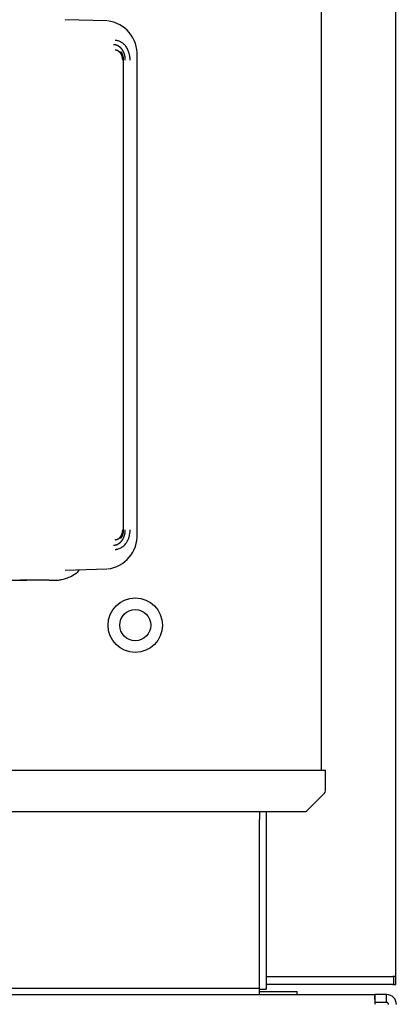
# Model space of a CAD drawing. Units: inches. Extents: x 130 to 417, y 98 to 212.
# Drawn here: x 258 to 264, y 120 to 136 of the extents above; entities that cross this region are included whole.
import ezdxf

# ---------------------------------------------------------------- set-up
doc = ezdxf.new("R2010")
doc.units = ezdxf.units.IN
doc.header["$MEASUREMENT"] = 0
for name, color, linetype in [('0702677', 7, 'Continuous'), ('0708407_-_SUCT_A', 7, 'Continuous'), ('0712370', 7, 'Continuous'), ('0712387', 7, 'Continuous'), ('1H54247001_01', 7, 'Continuous'), ('1H96451001', 7, 'Continuous'), ('E110817001', 7, 'Continuous')]:
    doc.layers.add(name, color=color, linetype=linetype)

msp = doc.modelspace()

# ---------------------------------------------------------------- linework, layer by layer
at = {"layer": '0702677', "color": 7, "linetype": 'Continuous'}
for p, q in [((261.763, 123.302), (261.763, 123.175)), ((261.763, 120.485), (261.763, 123.175)), ((261.763, 120.455), (257.763, 120.455)), ((261.763, 120.455), (261.763, 120.485)), ((261.763, 120.358), (261.763, 120.455))]:
    msp.add_line(p, q, dxfattribs=at)
at = {"layer": '0708407_-_SUCT_A', "color": 7, "linetype": 'Continuous'}
for p, q in [((262.763, 123.968), (262.763, 142.136)), ((256.699, 123.968), (262.826, 123.968)), ((262.826, 123.637), (262.826, 123.968)), ((262.527, 123.317), (262.811, 123.601)), ((257.034, 123.302), (262.492, 123.302))]:
    msp.add_line(p, q, dxfattribs=at)
for radius in [0.438, 0.25]:
    msp.add_circle((259.763, 126.302), radius, dxfattribs=at)
for centre, start, end in [((262.776, 123.637), 315, 0), ((262.492, 123.352), 270, 315)]:
    msp.add_arc(centre, 0.05, start, end, dxfattribs=at)
at = {"layer": '0712370', "color": 7, "linetype": 'Continuous'}
for p, q in [((228.313, 120.358), (263.627, 120.358)), ((263.627, 120.274), (263.627, 120.358)), ((263.814, 120.358), (263.627, 120.358)), ((263.814, 120.274), (263.814, 120.358)), ((263.814, 120.232), (263.814, 120.274)), ((263.814, 120.232), (263.627, 120.232))]:
    msp.add_line(p, q, dxfattribs=at)
for radius in [0.156, 0.03]:
    msp.add_arc((263.814, 120.202), radius, 0, 90, dxfattribs=at)
msp.add_open_spline([(263.627, 120.358), (263.625, 120.358), (263.625, 120.357), (263.623, 120.353), (263.622, 120.35), (263.621, 120.343), (263.621, 120.338), (263.62, 120.326), (263.62, 120.32), (263.62, 120.305), (263.62, 120.298), (263.621, 120.281), (263.621, 120.271), (263.622, 120.253), (263.623, 120.243), (263.625, 120.223), (263.625, 120.213), (263.627, 120.203)], degree=3, knots=[0, 0, 0, 0, 0.125, 0.125, 0.25, 0.25, 0.375, 0.375, 0.5, 0.5, 0.625, 0.625, 0.75, 0.75, 0.875, 0.875, 1, 1, 1, 1], dxfattribs=at)
at = {"layer": '0712387', "color": 7, "linetype": 'Continuous'}
for p in [(261.871, 123.302), (261.763, 120.448)]:
    msp.add_line(p, (261.871, 120.448), dxfattribs=at)
at = {"layer": '1H54247001_01', "color": 7, "linetype": 'Continuous'}
for p, q in [((259.306, 136.025), (258.633, 136.043)), ((259.794, 127.772), (259.794, 135.46)), ((259.575, 127.836), (259.575, 135.395)), ((258.633, 127.188), (259.306, 127.207)), ((258.376, 127.024), (257.901, 127.024)), ((257.901, 127.024), (257.901, 127.024)), ((258.388, 127.024), (258.513, 127.028))]:
    msp.add_line(p, q, dxfattribs=at)
for centre, radius, start, end in [((259.254, 135.487), 0.541, 357.0691, 83.4773), ((259.254, 127.744), 0.541, 276.5148, 2.928), ((257.944, 150.748), 23.72, 268.8528, 270.1769), ((258.51, 127.298), 0.27, 270.2354, 283.6579)]:
    msp.add_arc(centre, radius, start, end, dxfattribs=at)
msp.add_ellipse((258.376, 127.772), major_axis=(0, 0.748), ratio=0.766044, start_param=3.141593, end_param=3.162396, dxfattribs=at)
for points, degree, knots in [([(259.603, 135.395), (259.603, 135.437), (259.593, 135.476), (259.585, 135.503), (259.574, 135.527), (259.561, 135.554), (259.543, 135.575), (259.531, 135.59), (259.517, 135.602), (259.502, 135.614), (259.485, 135.623), (259.467, 135.633), (259.447, 135.638), (259.431, 135.641), (259.415, 135.641)], 2, [0, 0, 0, 0.125, 0.125, 0.25, 0.25, 0.5, 0.5, 0.625, 0.625, 0.75, 0.75, 0.875, 0.875, 1, 1, 1]), ([(259.681, 135.395), (259.681, 135.398), (259.681, 135.407), (259.68, 135.428), (259.676, 135.462), (259.666, 135.508), (259.645, 135.564), (259.614, 135.616), (259.575, 135.658), (259.542, 135.681), (259.512, 135.696), (259.491, 135.703), (259.47, 135.707), (259.455, 135.709), (259.446, 135.71), (259.441, 135.71), (259.44, 135.71)], 3, [0, 0, 0, 0, 0.014755, 0.057155, 0.127029, 0.224215, 0.348546, 0.499835, 0.624632, 0.749745, 0.795204, 0.874872, 0.924929, 0.96247, 0.990576, 1, 1, 1, 1]), ([(259.561, 135.395), (259.561, 135.412), (259.558, 135.429), (259.556, 135.444), (259.551, 135.459), (259.542, 135.487), (259.525, 135.508), (259.514, 135.522), (259.501, 135.532), (259.492, 135.539), (259.482, 135.544), (259.469, 135.55), (259.455, 135.552), (259.448, 135.554), (259.44, 135.554)], 2, [0, 0, 0, 0.125004, 0.125004, 0.250008, 0.250008, 0.500015, 0.500015, 0.625019, 0.625019, 0.750023, 0.750023, 0.916695, 0.916695, 1, 1, 1]), ([(259.575, 135.395), (259.575, 135.446), (259.559, 135.496), (259.531, 135.531), (259.531, 135.533), (259.53, 135.534), (259.529, 135.535)], 3, [0, 0, 0, 0, 0.5, 0.5, 0.5, 0.5161761, 0.5161761, 0.5161761, 0.5161761]), ([(259.415, 127.59), (259.446, 127.59), (259.477, 127.604), (259.497, 127.614), (259.516, 127.629), (259.536, 127.646), (259.552, 127.668), (259.564, 127.684), (259.573, 127.702), (259.582, 127.722), (259.589, 127.744), (259.597, 127.768), (259.6, 127.794), (259.603, 127.815), (259.603, 127.836)], 2, [0, 0, 0, 0.125, 0.125, 0.25, 0.25, 0.5, 0.5, 0.625, 0.625, 0.75, 0.75, 0.875, 0.875, 1, 1, 1]), ([(259.44, 127.678), (259.453, 127.678), (259.466, 127.682), (259.477, 127.685), (259.489, 127.691), (259.51, 127.704), (259.526, 127.725), (259.537, 127.739), (259.545, 127.756), (259.55, 127.768), (259.554, 127.781), (259.558, 127.798), (259.56, 127.816), (259.561, 127.826), (259.561, 127.836)], 2, [0, 0, 0, 0.125004, 0.125004, 0.250008, 0.250008, 0.500015, 0.500015, 0.625019, 0.625019, 0.750023, 0.750023, 0.916695, 0.916695, 1, 1, 1]), ([(259.44, 127.522), (259.442, 127.522), (259.449, 127.522), (259.465, 127.523), (259.491, 127.528), (259.526, 127.542), (259.569, 127.568), (259.609, 127.609), (259.641, 127.661), (259.659, 127.704), (259.67, 127.742), (259.676, 127.77), (259.679, 127.797), (259.68, 127.816), (259.681, 127.829), (259.681, 127.835), (259.681, 127.836)], 3, [0, 0, 0, 0, 0.01469, 0.057053, 0.126914, 0.224114, 0.348483, 0.499835, 0.624633, 0.749746, 0.795204, 0.874873, 0.92493, 0.96247, 0.990576, 1, 1, 1, 1]), ([(259.529, 127.697), (259.53, 127.698), (259.531, 127.699), (259.532, 127.7), (259.559, 127.736), (259.575, 127.786), (259.575, 127.836)], 3, [0.4833813, 0.4833813, 0.4833813, 0.4833813, 0.5, 0.5, 0.5, 1, 1, 1, 1]), ([(258.574, 127.035), (258.643, 127.054), (258.741, 127.084), (258.83, 127.154), (258.862, 127.187)], 3, [0, 0, 0, 0, 0.2201235, 0.3636411, 0.3636411, 0.3636411, 0.3636411])]:
    msp.add_open_spline(points, degree=degree, knots=knots, dxfattribs=at)
at = {"layer": '1H96451001', "color": 7, "linetype": 'Continuous'}
for p, q in [((263.964, 120.648), (263.964, 158.001)), ((261.871, 120.648), (263.914, 120.648)), ((263.964, 120.648), (263.914, 120.648)), ((263.929, 120.523), (263.929, 120.648)), ((263.964, 120.523), (263.964, 120.648)), ((263.914, 120.523), (261.871, 120.523)), ((263.914, 120.523), (263.929, 120.523)), ((263.929, 120.523), (263.964, 120.523))]:
    msp.add_line(p, q, dxfattribs=at)
at = {"layer": 'E110817001', "color": 7, "linetype": 'Continuous'}
for p in [(261.763, 120.41), (262.371, 120.358)]:
    msp.add_line(p, (262.371, 120.41), dxfattribs=at)

doc.saveas('drawing.dxf')
